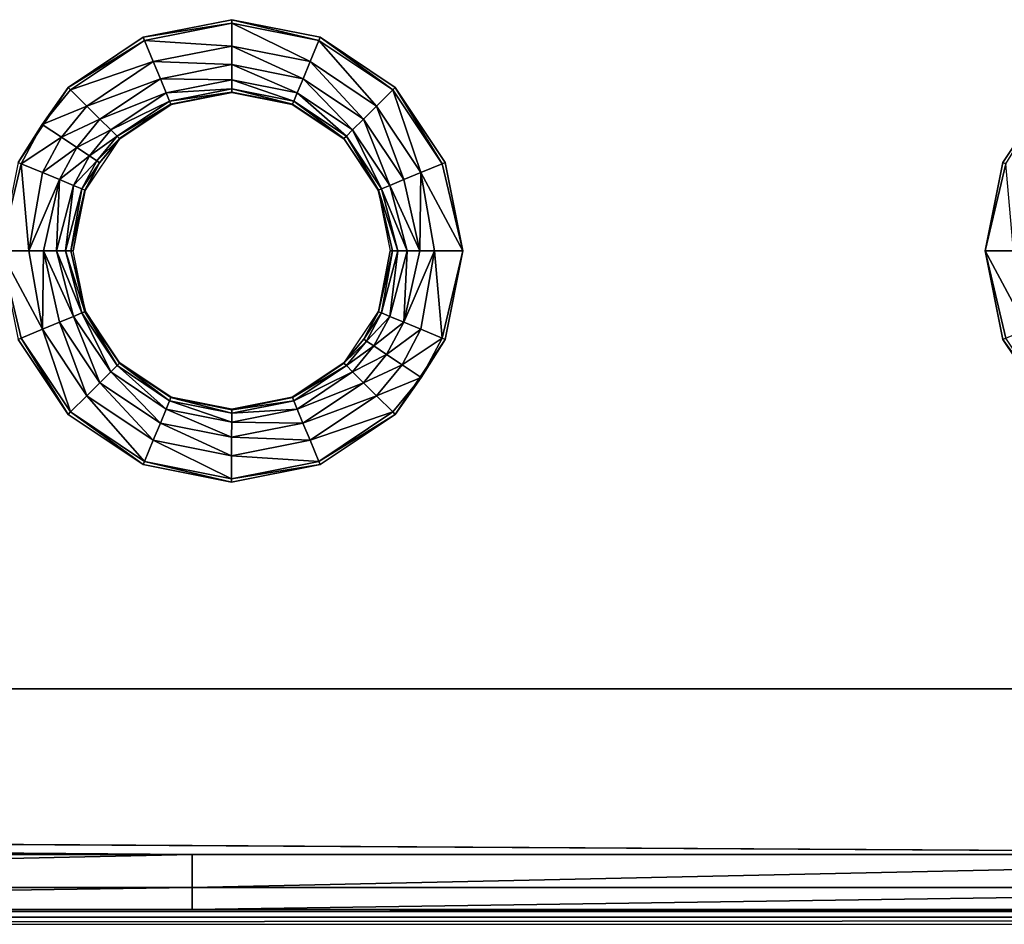
# Model space of a CAD drawing. Units: inches. Extents: x -28.4 to 28.4, y -14.9 to 14.9.
# Drawn here: x -7.8 to -3.2, y -14.4 to -10.2 of the extents above; entities that cross this region are included whole.
import ezdxf

# ---------------------------------------------------------------- set-up
doc = ezdxf.new("R2010")
doc.units = ezdxf.units.IN
doc.header["$MEASUREMENT"] = 0
doc.layers.add('TABLE-SUPPORT', color=6, linetype='Continuous')
doc.layers.add('TABLE-TOP', color=6, linetype='Continuous')

msp = doc.modelspace()

# ---------------------------------------------------------------- linework, layer by layer
at = {"layer": 'TABLE-SUPPORT'}
for points in [[(-26.9094, -13.2846, 27.0886), (-26.9094, -14.3086, 27.0886), (26.9094, -14.3086, 27.0886), (26.9094, -13.2846, 27.0886)], [(26.122, -13.2846, 29.0571), (-26.122, -13.2846, 29.0571), (-26.122, -13.2846, 27.0886), (26.122, -13.2846, 27.0886)], [(27.8937, -14.3676, 27.0898), (26.9094, -14.3086, 27.0886), (-26.9094, -14.3086, 27.0886), (-27.8937, -14.3676, 27.0898)]]:
    msp.add_3dface(points, dxfattribs=at)
at = {"layer": 'TABLE-TOP'}
for points, invisible_edges in [([(-10.9121, -10.2896, 29.1161), (-7.198, -10.2896, 29.1161), (-10.912, -7.7261, 29.1161)], 11), ([(-10.912, -7.7261, 29.0571), (-7.1982, -7.7261, 29.0571), (-10.9121, -10.2896, 29.0571)], 11), ([(-10.9121, -10.2896, 29.0571), (-7.1982, -7.7261, 29.0571), (-7.198, -10.2896, 29.0571)], 11), ([(-10.912, -7.7261, 29.1161), (-7.198, -10.2896, 29.1161), (-7.1982, -7.7261, 29.1161)], 11), ([(-7.1982, -7.7261, 29.1161), (-7.198, -10.2896, 29.1161), (-6.7914, -7.8071, 29.1161)], 3), ([(-7.1982, -7.7261, 29.0571), (-6.7914, -7.8071, 29.0571), (-7.198, -10.2896, 29.0571)], 10), ([(-6.7912, -10.2087, 29.0571), (-6.7914, -7.8071, 29.0571), (-6.3846, -7.7262, 29.0571)], 9), ([(-6.3846, -7.7262, 29.1161), (-6.7912, -10.2087, 29.1161), (-6.3845, -10.2896, 29.1161)], 9), ([(-6.7912, -10.2087, 29.0571), (-6.3846, -7.7262, 29.0571), (-6.3845, -10.2896, 29.0571)], 3), ([(-6.3846, -7.7262, 29.1161), (-6.3845, -10.2896, 29.1161), (-2.6706, -10.2896, 29.1161)], 11), ([(-6.3846, -7.7262, 29.1161), (-2.6706, -10.2896, 29.1161), (-2.6705, -7.7262, 29.1161)], 11), ([(-6.3845, -10.2896, 29.0571), (-6.3846, -7.7262, 29.0571), (-2.6705, -7.7262, 29.0571)], 11), ([(-6.3845, -10.2896, 29.0571), (-2.6705, -7.7262, 29.0571), (-2.6706, -10.2896, 29.0571)], 11), ([(-6.7914, -7.8071, 29.1161), (-7.198, -10.2896, 29.1161), (-6.7912, -10.2087, 29.1161)], 9), ([(-7.198, -10.2896, 29.0571), (-6.7914, -7.8071, 29.0571), (-6.7912, -10.2087, 29.0571)], 3), ([(-10.5673, -10.52, 29.1161), (-7.5429, -10.52, 29.1161), (-10.9121, -10.2896, 29.1161)], 3), ([(-10.9121, -10.2896, 29.1161), (-7.5429, -10.52, 29.1161), (-7.198, -10.2896, 29.1161)], 9), ([(-10.9121, -10.2896, 29.0571), (-7.198, -10.2896, 29.0571), (-10.5673, -10.52, 29.0571)], 3), ([(-10.5673, -10.52, 29.0571), (-7.198, -10.2896, 29.0571), (-7.5429, -10.52, 29.0571)], 9), ([(-2.6706, -10.2896, 29.1161), (-6.3845, -10.2896, 29.1161), (-3.0154, -10.52, 29.1161)], 3), ([(-3.0154, -10.52, 29.1161), (-6.3845, -10.2896, 29.1161), (-6.0396, -10.52, 29.1161)], 9), ([(-2.6706, -10.2896, 29.0571), (-3.0154, -10.52, 29.0571), (-6.3845, -10.2896, 29.0571)], 10), ([(-6.3845, -10.2896, 29.0571), (-3.0154, -10.52, 29.0571), (-6.0396, -10.52, 29.0571)], 3), ([(-10.5673, -10.52, 29.1161), (-7.7734, -10.8648, 29.1161), (-7.5429, -10.52, 29.1161)], 9), ([(-10.5673, -10.52, 29.0571), (-7.5429, -10.52, 29.0571), (-10.3368, -10.8648, 29.0571)], 3), ([(-10.3368, -10.8648, 29.0571), (-7.5429, -10.52, 29.0571), (-7.7734, -10.8648, 29.0571)], 9), ([(-3.0154, -10.52, 29.1161), (-6.0396, -10.52, 29.1161), (-3.2458, -10.8649, 29.1161)], 3), ([(-3.2458, -10.8649, 29.1161), (-6.0396, -10.52, 29.1161), (-5.8092, -10.8649, 29.1161)], 9), ([(-3.2458, -10.8649, 29.0571), (-5.8092, -10.8649, 29.0571), (-6.0396, -10.52, 29.0571)], 9), ([(-6.0396, -10.52, 29.0571), (-3.0154, -10.52, 29.0571), (-3.2458, -10.8649, 29.0571)], 9), ([(-3.2458, -10.8649, 29.1161), (-5.8092, -10.8649, 29.1161), (-5.7283, -11.2717, 29.1161)], 9), ([(-3.2458, -10.8649, 29.0571), (-5.7283, -11.2717, 29.0571), (-5.8092, -10.8649, 29.0571)], 9), ([(-5.7283, -11.2717, 29.1161), (-3.3268, -11.2717, 29.1161), (-3.2458, -10.8649, 29.1161)], 9), ([(-3.3268, -11.2717, 29.0571), (-5.7283, -11.2717, 29.0571), (-3.2458, -10.8649, 29.0571)], 3), ([(-5.8093, -11.6785, 29.1161), (-3.2458, -11.6785, 29.1161), (-5.7283, -11.2717, 29.1161)], 3), ([(-3.2458, -11.6785, 29.0571), (-5.8093, -11.6785, 29.0571), (-3.3268, -11.2717, 29.0571)], 3), ([(-3.3268, -11.2717, 29.0571), (-5.8093, -11.6785, 29.0571), (-5.7283, -11.2717, 29.0571)], 9), ([(-5.7283, -11.2717, 29.1161), (-3.2458, -11.6785, 29.1161), (-3.3268, -11.2717, 29.1161)], 9), ([(-10.5672, -12.0233, 29.1161), (-7.543, -12.0233, 29.1161), (-10.3368, -11.6784, 29.1161)], 3), ([(-10.5672, -12.0233, 29.0571), (-7.7734, -11.6784, 29.0571), (-7.543, -12.0233, 29.0571)], 9), ([(-10.3368, -11.6784, 29.1161), (-7.543, -12.0233, 29.1161), (-7.7734, -11.6784, 29.1161)], 9), ([(-5.8093, -11.6785, 29.1161), (-6.0397, -12.0233, 29.1161), (-3.2458, -11.6785, 29.1161)], 10), ([(-3.2458, -11.6785, 29.1161), (-6.0397, -12.0233, 29.1161), (-3.0154, -12.0233, 29.1161)], 3), ([(-5.8093, -11.6785, 29.0571), (-3.2458, -11.6785, 29.0571), (-6.0397, -12.0233, 29.0571)], 3), ([(-6.0397, -12.0233, 29.0571), (-3.2458, -11.6785, 29.0571), (-3.0154, -12.0233, 29.0571)], 9), ([(-10.912, -12.2537, 29.1161), (-7.1982, -12.2537, 29.1161), (-10.5672, -12.0233, 29.1161)], 3), ([(-10.5672, -12.0233, 29.0571), (-7.543, -12.0233, 29.0571), (-10.912, -12.2537, 29.0571)], 3), ([(-10.912, -12.2537, 29.0571), (-7.543, -12.0233, 29.0571), (-7.1982, -12.2537, 29.0571)], 9), ([(-10.5672, -12.0233, 29.1161), (-7.1982, -12.2537, 29.1161), (-7.543, -12.0233, 29.1161)], 9), ([(-3.0154, -12.0233, 29.1161), (-6.0397, -12.0233, 29.1161), (-6.3846, -12.2538, 29.1161)], 9), ([(-3.0154, -12.0233, 29.1161), (-6.3846, -12.2538, 29.1161), (-2.6705, -12.2538, 29.1161)], 3), ([(-6.0397, -12.0233, 29.0571), (-3.0154, -12.0233, 29.0571), (-6.3846, -12.2538, 29.0571)], 3), ([(-6.3846, -12.2538, 29.0571), (-3.0154, -12.0233, 29.0571), (-2.6705, -12.2538, 29.0571)], 9), ([(-11.3188, -12.3346, 29.1161), (-6.7914, -12.3346, 29.1161), (-10.912, -12.2537, 29.1161)], 3), ([(-10.912, -12.2537, 29.0571), (-7.1982, -12.2537, 29.0571), (-11.3188, -12.3346, 29.0571)], 3), ([(-11.3188, -12.3346, 29.0571), (-7.1982, -12.2537, 29.0571), (-6.7914, -12.3346, 29.0571)], 9), ([(-10.912, -12.2537, 29.1161), (-6.7914, -12.3346, 29.1161), (-7.1982, -12.2537, 29.1161)], 9), ([(-2.2637, -12.3346, 29.1161), (-6.3846, -12.2538, 29.1161), (-6.7914, -12.3346, 29.1161)], 9), ([(0, -13.2846, 29.0571), (-6.7914, -12.3346, 29.0571), (-6.3846, -12.2538, 29.0571)], 9), ([(-2.6705, -12.2538, 29.1161), (-6.3846, -12.2538, 29.1161), (-2.2637, -12.3346, 29.1161)], 3), ([(-6.3846, -12.2538, 29.0571), (-2.6705, -12.2538, 29.0571), (0, -13.2846, 29.0571)], 15), ([(27.8937, -13.8818, 29.1161), (-2.2637, -12.3346, 29.1161), (-27.8937, -13.8818, 29.1161)], 11), ([(-27.8937, -13.8818, 29.1161), (-2.2637, -12.3346, 29.1161), (-6.7914, -12.3346, 29.1161)], 11), ([(-27.8937, -13.8818, 29.1161), (-6.7914, -12.3346, 29.1161), (-11.3188, -12.3346, 29.1161)], 11), ([(-26.122, -13.2846, 29.0571), (-11.3188, -12.3346, 29.0571), (0, -13.2846, 29.0571)], 15), ([(0, -13.2846, 29.0571), (-11.3188, -12.3346, 29.0571), (-6.7914, -12.3346, 29.0571)], 11), ([(0, -14.0465, 29.0851), (27.8937, -13.8818, 29.1161), (-27.8937, -13.8818, 29.1161)], 3)]:
    msp.add_3dface(points, dxfattribs=dict(at, invisible_edges=invisible_edges))
for points in [[(-6.7913, -10.2244, 29.1161), (-6.7912, -10.2087, 29.1161), (-7.198, -10.2896, 29.1161)], [(-6.7913, -10.2244, 29.1161), (-7.198, -10.2896, 29.1161), (-7.192, -10.3041, 29.1161)], [(-7.192, -10.3041, 29.1161), (-6.7913, -10.3296, 29.1069), (-6.7913, -10.2244, 29.1161)], [(-6.3905, -10.3042, 29.1161), (-6.7912, -10.2087, 29.1161), (-6.7913, -10.2244, 29.1161)], [(-6.7913, -10.2244, 29.1161), (-6.7913, -10.3296, 29.1069), (-6.4308, -10.4013, 29.1069)], [(-6.7913, -10.2244, 29.1161), (-6.4308, -10.4013, 29.1069), (-6.3905, -10.3042, 29.1161)], [(-6.3905, -10.3042, 29.1161), (-6.3845, -10.2896, 29.1161), (-6.7912, -10.2087, 29.1161)], [(-7.192, -10.3041, 29.1161), (-7.198, -10.2896, 29.1161), (-7.5429, -10.52, 29.1161)], [(-7.192, -10.3041, 29.1161), (-7.5429, -10.52, 29.1161), (-7.5318, -10.5311, 29.1161)], [(-7.5318, -10.5311, 29.1161), (-7.1518, -10.4013, 29.1069), (-7.192, -10.3041, 29.1161)], [(-7.192, -10.3041, 29.1161), (-7.1518, -10.4013, 29.1069), (-6.7913, -10.3296, 29.1069)], [(-6.3905, -10.3042, 29.1161), (-6.4308, -10.4013, 29.1069), (-6.1252, -10.6056, 29.1069)], [(-6.3905, -10.3042, 29.1161), (-6.0508, -10.5312, 29.1161), (-6.3845, -10.2896, 29.1161)], [(-6.1252, -10.6056, 29.1069), (-6.0508, -10.5312, 29.1161), (-6.3905, -10.3042, 29.1161)], [(-6.0508, -10.5312, 29.1161), (-6.0396, -10.52, 29.1161), (-6.3845, -10.2896, 29.1161)], [(-6.7913, -10.3296, 29.1069), (-7.1518, -10.4013, 29.1069), (-6.7913, -10.4147, 29.0764)], [(-6.7913, -10.3296, 29.1069), (-6.7913, -10.4147, 29.0764), (-6.4633, -10.4799, 29.0764)], [(-6.7913, -10.3296, 29.1069), (-6.4633, -10.4799, 29.0764), (-6.4308, -10.4013, 29.1069)], [(-7.5318, -10.5311, 29.1161), (-7.4574, -10.6055, 29.1069), (-7.1518, -10.4013, 29.1069)], [(-7.1518, -10.4013, 29.1069), (-7.4574, -10.6055, 29.1069), (-7.1192, -10.4799, 29.0764)], [(-7.1518, -10.4013, 29.1069), (-7.1192, -10.4799, 29.0764), (-6.7913, -10.4147, 29.0764)], [(-6.4308, -10.4013, 29.1069), (-6.4633, -10.4799, 29.0764), (-6.1853, -10.6657, 29.0764)], [(-6.4308, -10.4013, 29.1069), (-6.1853, -10.6657, 29.0764), (-6.1252, -10.6056, 29.1069)], [(-6.7913, -10.4147, 29.0764), (-7.1192, -10.4799, 29.0764), (-6.7913, -10.4849, 29.0161)], [(-6.7913, -10.4147, 29.0764), (-6.7913, -10.4849, 29.0161), (-6.4902, -10.5448, 29.0161)], [(-6.4633, -10.4799, 29.0764), (-6.7913, -10.4147, 29.0764), (-6.4902, -10.5448, 29.0161)], [(-7.4574, -10.6055, 29.1069), (-7.3973, -10.6657, 29.0764), (-7.1192, -10.4799, 29.0764)], [(-7.1192, -10.4799, 29.0764), (-7.3973, -10.6657, 29.0764), (-7.0924, -10.5447, 29.0161)], [(-7.1192, -10.4799, 29.0764), (-7.0924, -10.5447, 29.0161), (-6.7913, -10.4849, 29.0161)], [(-6.7913, -10.4849, 29.0161), (-7.0924, -10.5447, 29.0161), (-6.7913, -10.5259, 28.9344)], [(-6.7913, -10.4849, 29.0161), (-6.7913, -10.5259, 28.9344), (-6.5059, -10.5827, 28.9344)], [(-6.4902, -10.5448, 29.0161), (-6.7913, -10.4849, 29.0161), (-6.5059, -10.5827, 28.9344)], [(-6.4633, -10.4799, 29.0764), (-6.4902, -10.5448, 29.0161), (-6.235, -10.7153, 29.0161)], [(-6.1853, -10.6657, 29.0764), (-6.4633, -10.4799, 29.0764), (-6.235, -10.7153, 29.0161)], [(-7.5429, -10.52, 29.1161), (-7.7734, -10.8648, 29.1161), (-7.662, -10.6899, 29.1161)], [(-7.5318, -10.5311, 29.1161), (-7.5429, -10.52, 29.1161), (-7.662, -10.6899, 29.1161)], [(-7.5318, -10.5311, 29.1161), (-7.662, -10.6899, 29.1161), (-7.4574, -10.6055, 29.1069)], [(-7.3973, -10.6657, 29.0764), (-7.3477, -10.7153, 29.0161), (-7.0924, -10.5447, 29.0161)], [(-7.0924, -10.5447, 29.0161), (-7.3477, -10.7153, 29.0161), (-7.0767, -10.5827, 28.9344)], [(-7.0924, -10.5447, 29.0161), (-7.0767, -10.5827, 28.9344), (-6.7913, -10.5259, 28.9344)], [(-6.7913, -10.5259, 28.9344), (-7.0767, -10.5827, 28.9344), (-6.7913, -10.5415, 28.8482)], [(-7.0767, -10.5827, 28.9344), (-7.0707, -10.5971, 28.8482), (-6.7913, -10.5415, 28.8482)], [(-7.0707, -10.5971, 28.8482), (-6.7913, -10.5433, 28.7815), (-6.7913, -10.5415, 28.8482)], [(-7.0707, -10.5971, 28.8482), (-7.07, -10.5987, 28.7815), (-6.7913, -10.5433, 28.7815)], [(-6.7913, -10.5259, 28.9344), (-6.7913, -10.5415, 28.8482), (-6.5119, -10.5971, 28.8482)], [(-6.5059, -10.5827, 28.9344), (-6.7913, -10.5259, 28.9344), (-6.5119, -10.5971, 28.8482)], [(-6.7913, -10.5415, 28.8482), (-6.7913, -10.5433, 28.7815), (-6.5126, -10.5987, 28.7815)], [(-6.7913, -10.5415, 28.8482), (-6.5126, -10.5987, 28.7815), (-6.5119, -10.5971, 28.8482)], [(-6.4902, -10.5448, 29.0161), (-6.5059, -10.5827, 28.9344), (-6.264, -10.7444, 28.9344)], [(-6.235, -10.7153, 29.0161), (-6.4902, -10.5448, 29.0161), (-6.264, -10.7444, 28.9344)], [(-6.1252, -10.6056, 29.1069), (-5.921, -10.9112, 29.1069), (-6.0508, -10.5312, 29.1161)], [(-5.8238, -10.8709, 29.1161), (-6.0396, -10.52, 29.1161), (-6.0508, -10.5312, 29.1161)], [(-5.921, -10.9112, 29.1069), (-5.8238, -10.8709, 29.1161), (-6.0508, -10.5312, 29.1161)], [(-5.8238, -10.8709, 29.1161), (-5.8092, -10.8649, 29.1161), (-6.0396, -10.52, 29.1161)], [(-3.2313, -10.8709, 29.1161), (-3.0154, -10.52, 29.1161), (-3.2458, -10.8649, 29.1161)], [(-7.3477, -10.7153, 29.0161), (-7.3186, -10.7443, 28.9344), (-7.0767, -10.5827, 28.9344)], [(-7.0767, -10.5827, 28.9344), (-7.3186, -10.7443, 28.9344), (-7.0707, -10.5971, 28.8482)], [(-6.5059, -10.5827, 28.9344), (-6.5119, -10.5971, 28.8482), (-6.275, -10.7554, 28.8482)], [(-6.264, -10.7444, 28.9344), (-6.5059, -10.5827, 28.9344), (-6.275, -10.7554, 28.8482)], [(-7.4574, -10.6055, 29.1069), (-7.662, -10.6899, 29.1161), (-7.5745, -10.7483, 29.1069)], [(-7.4574, -10.6055, 29.1069), (-7.5745, -10.7483, 29.1069), (-7.3973, -10.6657, 29.0764)], [(-7.3186, -10.7443, 28.9344), (-7.3076, -10.7553, 28.8482), (-7.0707, -10.5971, 28.8482)], [(-7.3076, -10.7553, 28.8482), (-7.07, -10.5987, 28.7815), (-7.0707, -10.5971, 28.8482)], [(-7.3076, -10.7553, 28.8482), (-7.3063, -10.7566, 28.7815), (-7.07, -10.5987, 28.7815)], [(-6.5119, -10.5971, 28.8482), (-6.5126, -10.5987, 28.7815), (-6.2763, -10.7566, 28.7815)], [(-6.5119, -10.5971, 28.8482), (-6.2763, -10.7566, 28.7815), (-6.275, -10.7554, 28.8482)], [(-6.1252, -10.6056, 29.1069), (-6.1853, -10.6657, 29.0764), (-5.9996, -10.9437, 29.0764)], [(-5.9996, -10.9437, 29.0764), (-5.921, -10.9112, 29.1069), (-6.1252, -10.6056, 29.1069)], [(-7.3973, -10.6657, 29.0764), (-7.5745, -10.7483, 29.1069), (-7.5038, -10.7956, 29.0764)], [(-7.3973, -10.6657, 29.0764), (-7.5038, -10.7956, 29.0764), (-7.3477, -10.7153, 29.0161)], [(-6.235, -10.7153, 29.0161), (-6.0644, -10.9706, 29.0161), (-6.1853, -10.6657, 29.0764)], [(-6.0644, -10.9706, 29.0161), (-5.9996, -10.9437, 29.0764), (-6.1853, -10.6657, 29.0764)], [(-7.662, -10.6899, 29.1161), (-7.7734, -10.8648, 29.1161), (-7.7588, -10.8709, 29.1161)], [(-7.662, -10.6899, 29.1161), (-7.7588, -10.8709, 29.1161), (-7.5745, -10.7483, 29.1069)], [(-7.3477, -10.7153, 29.0161), (-7.5038, -10.7956, 29.0764), (-7.4455, -10.8346, 29.0161)], [(-7.3477, -10.7153, 29.0161), (-7.4455, -10.8346, 29.0161), (-7.3186, -10.7443, 28.9344)], [(-6.235, -10.7153, 29.0161), (-6.264, -10.7444, 28.9344), (-6.1024, -10.9863, 28.9344)], [(-6.1024, -10.9863, 28.9344), (-6.0644, -10.9706, 29.0161), (-6.235, -10.7153, 29.0161)], [(-7.5745, -10.7483, 29.1069), (-7.7588, -10.8709, 29.1161), (-7.6616, -10.9111, 29.1069)], [(-7.5745, -10.7483, 29.1069), (-7.6616, -10.9111, 29.1069), (-7.5038, -10.7956, 29.0764)], [(-7.3984, -10.866, 28.8482), (-7.4642, -10.9929, 28.7815), (-7.3063, -10.7566, 28.7815)], [(-7.3186, -10.7443, 28.9344), (-7.4455, -10.8346, 29.0161), (-7.4113, -10.8574, 28.9344)], [(-7.3186, -10.7443, 28.9344), (-7.4113, -10.8574, 28.9344), (-7.3076, -10.7553, 28.8482)], [(-7.3076, -10.7553, 28.8482), (-7.4113, -10.8574, 28.9344), (-7.3984, -10.866, 28.8482)], [(-7.3984, -10.866, 28.8482), (-7.3063, -10.7566, 28.7815), (-7.3076, -10.7553, 28.8482)], [(-6.275, -10.7554, 28.8482), (-6.2763, -10.7566, 28.7815), (-6.1184, -10.9929, 28.7815)], [(-6.264, -10.7444, 28.9344), (-6.275, -10.7554, 28.8482), (-6.1167, -10.9922, 28.8482)], [(-6.275, -10.7554, 28.8482), (-6.1184, -10.9929, 28.7815), (-6.1167, -10.9922, 28.8482)], [(-6.1024, -10.9863, 28.9344), (-6.264, -10.7444, 28.9344), (-6.1167, -10.9922, 28.8482)], [(-7.5038, -10.7956, 29.0764), (-7.6616, -10.9111, 29.1069), (-7.5831, -10.9437, 29.0764)], [(-7.5038, -10.7956, 29.0764), (-7.5831, -10.9437, 29.0764), (-7.4455, -10.8346, 29.0161)], [(-7.7734, -10.8648, 29.1161), (-7.8543, -11.2717, 29.1161), (-7.7588, -10.8709, 29.1161)], [(-7.4455, -10.8346, 29.0161), (-7.5831, -10.9437, 29.0764), (-7.5182, -10.9705, 29.0161)], [(-7.4455, -10.8346, 29.0161), (-7.5182, -10.9705, 29.0161), (-7.4113, -10.8574, 28.9344)], [(-7.4113, -10.8574, 28.9344), (-7.5182, -10.9705, 29.0161), (-7.4803, -10.9863, 28.9344)], [(-7.4113, -10.8574, 28.9344), (-7.4803, -10.9863, 28.9344), (-7.3984, -10.866, 28.8482)], [(-7.3984, -10.866, 28.8482), (-7.4803, -10.9863, 28.9344), (-7.4659, -10.9922, 28.8482)], [(-7.4659, -10.9922, 28.8482), (-7.4642, -10.9929, 28.7815), (-7.3984, -10.866, 28.8482)], [(-5.8238, -10.8709, 29.1161), (-5.7283, -11.2717, 29.1161), (-5.8092, -10.8649, 29.1161)], [(-3.2313, -10.8709, 29.1161), (-3.2458, -10.8649, 29.1161), (-3.3268, -11.2717, 29.1161)], [(-7.7588, -10.8709, 29.1161), (-7.8543, -11.2717, 29.1161), (-7.7242, -11.2717, 29.1049)], [(-7.7588, -10.8709, 29.1161), (-7.7242, -11.2717, 29.1049), (-7.6616, -10.9111, 29.1069)], [(-7.6616, -10.9111, 29.1069), (-7.7242, -11.2717, 29.1049), (-7.5831, -10.9437, 29.0764)], [(-5.9996, -10.9437, 29.0764), (-5.9258, -11.2717, 29.0809), (-5.921, -10.9112, 29.1069)], [(-5.9258, -11.2717, 29.0809), (-5.8584, -11.2717, 29.1049), (-5.921, -10.9112, 29.1069)], [(-5.921, -10.9112, 29.1069), (-5.7283, -11.2717, 29.1161), (-5.8238, -10.8709, 29.1161)], [(-5.921, -10.9112, 29.1069), (-5.8584, -11.2717, 29.1049), (-5.7283, -11.2717, 29.1161)], [(-3.3268, -11.2717, 29.1161), (-3.1966, -11.2717, 29.1049), (-3.2313, -10.8709, 29.1161)], [(-7.7242, -11.2717, 29.1049), (-7.6569, -11.2717, 29.0809), (-7.5831, -10.9437, 29.0764)], [(-7.5831, -10.9437, 29.0764), (-7.6569, -11.2717, 29.0809), (-7.5975, -11.2717, 29.0383)], [(-7.5831, -10.9437, 29.0764), (-7.5975, -11.2717, 29.0383), (-7.5182, -10.9705, 29.0161)], [(-6.0644, -10.9706, 29.0161), (-5.9258, -11.2717, 29.0809), (-5.9996, -10.9437, 29.0764)], [(-7.5182, -10.9705, 29.0161), (-7.5975, -11.2717, 29.0383), (-7.5549, -11.2717, 28.9789)], [(-7.5182, -10.9705, 29.0161), (-7.5549, -11.2717, 28.9789), (-7.4803, -10.9863, 28.9344)], [(-7.4803, -10.9863, 28.9344), (-7.5549, -11.2717, 28.9789), (-7.5309, -11.2717, 28.9116)], [(-7.4803, -10.9863, 28.9344), (-7.5309, -11.2717, 28.9116), (-7.4659, -10.9922, 28.8482)], [(-7.5309, -11.2717, 28.9116), (-7.5197, -11.2717, 28.7815), (-7.4659, -10.9922, 28.8482)], [(-7.4659, -10.9922, 28.8482), (-7.5197, -11.2717, 28.7815), (-7.4642, -10.9929, 28.7815)], [(-6.1167, -10.9922, 28.8482), (-6.1184, -10.9929, 28.7815), (-6.0518, -11.2717, 28.9116)], [(-6.1184, -10.9929, 28.7815), (-6.063, -11.2717, 28.7815), (-6.0518, -11.2717, 28.9116)], [(-6.1167, -10.9922, 28.8482), (-6.0277, -11.2717, 28.9789), (-6.1024, -10.9863, 28.9344)], [(-6.1167, -10.9922, 28.8482), (-6.0518, -11.2717, 28.9116), (-6.0277, -11.2717, 28.9789)], [(-6.1024, -10.9863, 28.9344), (-5.9851, -11.2717, 29.0383), (-6.0644, -10.9706, 29.0161)], [(-6.1024, -10.9863, 28.9344), (-6.0277, -11.2717, 28.9789), (-5.9851, -11.2717, 29.0383)], [(-6.0644, -10.9706, 29.0161), (-5.9851, -11.2717, 29.0383), (-5.9258, -11.2717, 29.0809)], [(-7.7734, -11.6784, 29.1161), (-7.7588, -11.6724, 29.1161), (-7.8543, -11.2717, 29.1161)], [(-7.8543, -11.2717, 29.1161), (-7.7588, -11.6724, 29.1161), (-7.6617, -11.6321, 29.1069)], [(-7.8543, -11.2717, 29.1161), (-7.6617, -11.6321, 29.1069), (-7.7242, -11.2717, 29.1049)], [(-7.7242, -11.2717, 29.1049), (-7.6617, -11.6321, 29.1069), (-7.6569, -11.2717, 29.0809)], [(-7.6569, -11.2717, 29.0809), (-7.6617, -11.6321, 29.1069), (-7.5831, -11.5996, 29.0764)], [(-7.6569, -11.2717, 29.0809), (-7.5831, -11.5996, 29.0764), (-7.5182, -11.5727, 29.0161)], [(-7.5182, -11.5727, 29.0161), (-7.5975, -11.2717, 29.0383), (-7.6569, -11.2717, 29.0809)], [(-7.4803, -11.557, 28.9344), (-7.5549, -11.2717, 28.9789), (-7.5975, -11.2717, 29.0383)], [(-7.4803, -11.557, 28.9344), (-7.5975, -11.2717, 29.0383), (-7.5182, -11.5727, 29.0161)], [(-7.4659, -11.5511, 28.8482), (-7.5309, -11.2717, 28.9116), (-7.5549, -11.2717, 28.9789)], [(-7.4659, -11.5511, 28.8482), (-7.5549, -11.2717, 28.9789), (-7.4803, -11.557, 28.9344)], [(-7.4659, -11.5511, 28.8482), (-7.4642, -11.5504, 28.7815), (-7.5309, -11.2717, 28.9116)], [(-7.4642, -11.5504, 28.7815), (-7.5197, -11.2717, 28.7815), (-7.5309, -11.2717, 28.9116)], [(-6.1167, -11.5511, 28.8482), (-6.063, -11.2717, 28.7815), (-6.1184, -11.5504, 28.7815)], [(-6.1024, -11.557, 28.9344), (-6.0518, -11.2717, 28.9116), (-6.1167, -11.5511, 28.8482)], [(-6.1167, -11.5511, 28.8482), (-6.0518, -11.2717, 28.9116), (-6.063, -11.2717, 28.7815)], [(-6.0644, -11.5728, 29.0161), (-6.0277, -11.2717, 28.9789), (-6.1024, -11.557, 28.9344)], [(-6.1024, -11.557, 28.9344), (-6.0277, -11.2717, 28.9789), (-6.0518, -11.2717, 28.9116)], [(-6.0644, -11.5728, 29.0161), (-5.9996, -11.5996, 29.0764), (-5.9851, -11.2717, 29.0383)], [(-6.0644, -11.5728, 29.0161), (-5.9851, -11.2717, 29.0383), (-6.0277, -11.2717, 28.9789)], [(-5.9258, -11.2717, 29.0809), (-5.9996, -11.5996, 29.0764), (-5.8584, -11.2717, 29.1049)], [(-5.8584, -11.2717, 29.1049), (-5.9996, -11.5996, 29.0764), (-5.921, -11.6322, 29.1069)], [(-5.9258, -11.2717, 29.0809), (-5.9851, -11.2717, 29.0383), (-5.9996, -11.5996, 29.0764)], [(-5.8584, -11.2717, 29.1049), (-5.921, -11.6322, 29.1069), (-5.8238, -11.6724, 29.1161)], [(-5.8238, -11.6724, 29.1161), (-5.7283, -11.2717, 29.1161), (-5.8584, -11.2717, 29.1049)], [(-5.8238, -11.6724, 29.1161), (-5.8093, -11.6785, 29.1161), (-5.7283, -11.2717, 29.1161)], [(-3.2458, -11.6785, 29.1161), (-3.2313, -11.6724, 29.1161), (-3.3268, -11.2717, 29.1161)], [(-3.3268, -11.2717, 29.1161), (-3.2313, -11.6724, 29.1161), (-3.1341, -11.6322, 29.1069)], [(-3.3268, -11.2717, 29.1161), (-3.1341, -11.6322, 29.1069), (-3.1966, -11.2717, 29.1049)], [(-7.5182, -11.5727, 29.0161), (-7.5831, -11.5996, 29.0764), (-7.3973, -11.8776, 29.0764)], [(-7.5182, -11.5727, 29.0161), (-7.3477, -11.828, 29.0161), (-7.4803, -11.557, 28.9344)], [(-7.5182, -11.5727, 29.0161), (-7.3973, -11.8776, 29.0764), (-7.3477, -11.828, 29.0161)], [(-7.4803, -11.557, 28.9344), (-7.3186, -11.799, 28.9344), (-7.4659, -11.5511, 28.8482)], [(-7.4803, -11.557, 28.9344), (-7.3477, -11.828, 29.0161), (-7.3186, -11.799, 28.9344)], [(-7.3076, -11.788, 28.8482), (-7.4642, -11.5504, 28.7815), (-7.4659, -11.5511, 28.8482)], [(-7.4659, -11.5511, 28.8482), (-7.3186, -11.799, 28.9344), (-7.3076, -11.788, 28.8482)], [(-7.3076, -11.788, 28.8482), (-7.3063, -11.7867, 28.7815), (-7.4642, -11.5504, 28.7815)], [(-6.1843, -11.6773, 28.8482), (-6.1184, -11.5504, 28.7815), (-6.2763, -11.7867, 28.7815)], [(-6.1167, -11.5511, 28.8482), (-6.1184, -11.5504, 28.7815), (-6.1843, -11.6773, 28.8482)], [(-6.1843, -11.6773, 28.8482), (-6.1024, -11.557, 28.9344), (-6.1167, -11.5511, 28.8482)], [(-6.1713, -11.6859, 28.9344), (-6.1024, -11.557, 28.9344), (-6.1843, -11.6773, 28.8482)], [(-6.1713, -11.6859, 28.9344), (-6.0644, -11.5728, 29.0161), (-6.1024, -11.557, 28.9344)], [(-6.1372, -11.7087, 29.0161), (-6.0644, -11.5728, 29.0161), (-6.1713, -11.6859, 28.9344)], [(-6.1372, -11.7087, 29.0161), (-5.9996, -11.5996, 29.0764), (-6.0644, -11.5728, 29.0161)], [(-7.7588, -11.6724, 29.1161), (-7.5318, -12.0121, 29.1161), (-7.6617, -11.6321, 29.1069)], [(-7.6617, -11.6321, 29.1069), (-7.4575, -11.9378, 29.1069), (-7.5831, -11.5996, 29.0764)], [(-7.6617, -11.6321, 29.1069), (-7.5318, -12.0121, 29.1161), (-7.4575, -11.9378, 29.1069)], [(-7.5831, -11.5996, 29.0764), (-7.4575, -11.9378, 29.1069), (-7.3973, -11.8776, 29.0764)], [(-6.1372, -11.7087, 29.0161), (-6.0788, -11.7477, 29.0764), (-5.9996, -11.5996, 29.0764)], [(-5.9996, -11.5996, 29.0764), (-6.0788, -11.7477, 29.0764), (-5.921, -11.6322, 29.1069)], [(-5.921, -11.6322, 29.1069), (-6.0788, -11.7477, 29.0764), (-6.0081, -11.795, 29.1069)], [(-5.8238, -11.6724, 29.1161), (-5.921, -11.6322, 29.1069), (-6.0081, -11.795, 29.1069)], [(-7.7734, -11.6784, 29.1161), (-7.543, -12.0233, 29.1161), (-7.7588, -11.6724, 29.1161)], [(-7.7588, -11.6724, 29.1161), (-7.543, -12.0233, 29.1161), (-7.5318, -12.0121, 29.1161)], [(-6.1843, -11.6773, 28.8482), (-6.2763, -11.7867, 28.7815), (-6.275, -11.788, 28.8482)], [(-6.275, -11.788, 28.8482), (-6.1713, -11.6859, 28.9344), (-6.1843, -11.6773, 28.8482)], [(-5.9206, -11.8534, 29.1161), (-6.0397, -12.0233, 29.1161), (-5.8093, -11.6785, 29.1161)], [(-5.8238, -11.6724, 29.1161), (-6.0081, -11.795, 29.1069), (-5.9206, -11.8534, 29.1161)], [(-5.9206, -11.8534, 29.1161), (-5.8093, -11.6785, 29.1161), (-5.8238, -11.6724, 29.1161)], [(-3.2458, -11.6785, 29.1161), (-3.0043, -12.0121, 29.1161), (-3.2313, -11.6724, 29.1161)], [(-3.0154, -12.0233, 29.1161), (-3.0043, -12.0121, 29.1161), (-3.2458, -11.6785, 29.1161)], [(-6.264, -11.799, 28.9344), (-6.1713, -11.6859, 28.9344), (-6.275, -11.788, 28.8482)], [(-6.264, -11.799, 28.9344), (-6.1372, -11.7087, 29.0161), (-6.1713, -11.6859, 28.9344)], [(-6.235, -11.828, 29.0161), (-6.1372, -11.7087, 29.0161), (-6.264, -11.799, 28.9344)], [(-6.235, -11.828, 29.0161), (-6.0788, -11.7477, 29.0764), (-6.1372, -11.7087, 29.0161)], [(-6.235, -11.828, 29.0161), (-6.1854, -11.8776, 29.0764), (-6.0788, -11.7477, 29.0764)], [(-6.0788, -11.7477, 29.0764), (-6.1854, -11.8776, 29.0764), (-6.0081, -11.795, 29.1069)], [(-7.3477, -11.828, 29.0161), (-7.0924, -11.9986, 29.0161), (-7.3186, -11.799, 28.9344)], [(-7.3186, -11.799, 28.9344), (-7.0767, -11.9606, 28.9344), (-7.3076, -11.788, 28.8482)], [(-7.3186, -11.799, 28.9344), (-7.0924, -11.9986, 29.0161), (-7.0767, -11.9606, 28.9344)], [(-7.0707, -11.9462, 28.8482), (-7.3063, -11.7867, 28.7815), (-7.3076, -11.788, 28.8482)], [(-7.3076, -11.788, 28.8482), (-7.0767, -11.9606, 28.9344), (-7.0707, -11.9462, 28.8482)], [(-7.0707, -11.9462, 28.8482), (-7.07, -11.9446, 28.7815), (-7.3063, -11.7867, 28.7815)], [(-6.275, -11.788, 28.8482), (-6.2763, -11.7867, 28.7815), (-6.5126, -11.9446, 28.7815)], [(-6.275, -11.788, 28.8482), (-6.5126, -11.9446, 28.7815), (-6.5119, -11.9462, 28.8482)], [(-6.5119, -11.9462, 28.8482), (-6.264, -11.799, 28.9344), (-6.275, -11.788, 28.8482)], [(-6.506, -11.9606, 28.9344), (-6.264, -11.799, 28.9344), (-6.5119, -11.9462, 28.8482)], [(-6.506, -11.9606, 28.9344), (-6.235, -11.828, 29.0161), (-6.264, -11.799, 28.9344)], [(-6.0081, -11.795, 29.1069), (-6.1854, -11.8776, 29.0764), (-6.1252, -11.9378, 29.1069)], [(-5.9206, -11.8534, 29.1161), (-6.0081, -11.795, 29.1069), (-6.1252, -11.9378, 29.1069)], [(-7.3477, -11.828, 29.0161), (-7.3973, -11.8776, 29.0764), (-7.1193, -12.0634, 29.0764)], [(-7.3477, -11.828, 29.0161), (-7.1193, -12.0634, 29.0764), (-7.0924, -11.9986, 29.0161)], [(-6.4902, -11.9986, 29.0161), (-6.235, -11.828, 29.0161), (-6.506, -11.9606, 28.9344)], [(-6.4902, -11.9986, 29.0161), (-6.1854, -11.8776, 29.0764), (-6.235, -11.828, 29.0161)], [(-5.9206, -11.8534, 29.1161), (-6.1252, -11.9378, 29.1069), (-6.0509, -12.0122, 29.1161)], [(-6.0509, -12.0122, 29.1161), (-6.0397, -12.0233, 29.1161), (-5.9206, -11.8534, 29.1161)], [(-7.4575, -11.9378, 29.1069), (-7.1519, -12.142, 29.1069), (-7.3973, -11.8776, 29.0764)], [(-7.3973, -11.8776, 29.0764), (-7.1519, -12.142, 29.1069), (-7.1193, -12.0634, 29.0764)], [(-6.4902, -11.9986, 29.0161), (-6.4634, -12.0634, 29.0764), (-6.1854, -11.8776, 29.0764)], [(-6.4634, -12.0634, 29.0764), (-6.1252, -11.9378, 29.1069), (-6.1854, -11.8776, 29.0764)], [(-7.5318, -12.0121, 29.1161), (-7.1921, -12.2391, 29.1161), (-7.4575, -11.9378, 29.1069)], [(-7.4575, -11.9378, 29.1069), (-7.1921, -12.2391, 29.1161), (-7.1519, -12.142, 29.1069)], [(-7.0767, -11.9606, 28.9344), (-6.7913, -12.0174, 28.9344), (-7.0707, -11.9462, 28.8482)], [(-6.7913, -12.0018, 28.8482), (-7.07, -11.9446, 28.7815), (-7.0707, -11.9462, 28.8482)], [(-7.0707, -11.9462, 28.8482), (-6.7913, -12.0174, 28.9344), (-6.7913, -12.0018, 28.8482)], [(-6.7913, -12.0018, 28.8482), (-6.7913, -12, 28.7815), (-7.07, -11.9446, 28.7815)], [(-6.5119, -11.9462, 28.8482), (-6.5126, -11.9446, 28.7815), (-6.7913, -12, 28.7815)], [(-6.5119, -11.9462, 28.8482), (-6.7913, -12, 28.7815), (-6.7913, -12.0018, 28.8482)], [(-6.7913, -12.0018, 28.8482), (-6.506, -11.9606, 28.9344), (-6.5119, -11.9462, 28.8482)], [(-6.4309, -12.142, 29.1069), (-6.1252, -11.9378, 29.1069), (-6.4634, -12.0634, 29.0764)], [(-6.4309, -12.142, 29.1069), (-6.0509, -12.0122, 29.1161), (-6.1252, -11.9378, 29.1069)], [(-7.0924, -11.9986, 29.0161), (-6.7913, -12.0585, 29.0161), (-7.0767, -11.9606, 28.9344)], [(-7.0767, -11.9606, 28.9344), (-6.7913, -12.0585, 29.0161), (-6.7913, -12.0174, 28.9344)], [(-6.7913, -12.0174, 28.9344), (-6.4902, -11.9986, 29.0161), (-6.506, -11.9606, 28.9344)], [(-6.7913, -12.0174, 28.9344), (-6.506, -11.9606, 28.9344), (-6.7913, -12.0018, 28.8482)], [(-7.543, -12.0233, 29.1161), (-7.1982, -12.2537, 29.1161), (-7.5318, -12.0121, 29.1161)], [(-7.5318, -12.0121, 29.1161), (-7.1982, -12.2537, 29.1161), (-7.1921, -12.2391, 29.1161)], [(-7.0924, -11.9986, 29.0161), (-7.1193, -12.0634, 29.0764), (-6.7914, -12.1286, 29.0764)], [(-7.0924, -11.9986, 29.0161), (-6.7914, -12.1286, 29.0764), (-6.7913, -12.0585, 29.0161)], [(-6.7913, -12.0585, 29.0161), (-6.4634, -12.0634, 29.0764), (-6.4902, -11.9986, 29.0161)], [(-6.7913, -12.0585, 29.0161), (-6.4902, -11.9986, 29.0161), (-6.7913, -12.0174, 28.9344)], [(-6.3906, -12.2392, 29.1161), (-6.0509, -12.0122, 29.1161), (-6.4309, -12.142, 29.1069)], [(-6.3906, -12.2392, 29.1161), (-6.0397, -12.0233, 29.1161), (-6.0509, -12.0122, 29.1161)], [(-6.3846, -12.2538, 29.1161), (-6.0397, -12.0233, 29.1161), (-6.3906, -12.2392, 29.1161)], [(-7.1519, -12.142, 29.1069), (-6.7914, -12.2137, 29.1069), (-7.1193, -12.0634, 29.0764)], [(-7.1193, -12.0634, 29.0764), (-6.7914, -12.2137, 29.1069), (-6.7914, -12.1286, 29.0764)], [(-6.7913, -12.0585, 29.0161), (-6.7914, -12.1286, 29.0764), (-6.4634, -12.0634, 29.0764)], [(-6.7914, -12.1286, 29.0764), (-6.4309, -12.142, 29.1069), (-6.4634, -12.0634, 29.0764)], [(-6.7914, -12.2137, 29.1069), (-6.4309, -12.142, 29.1069), (-6.7914, -12.1286, 29.0764)], [(-7.1921, -12.2391, 29.1161), (-6.7914, -12.3189, 29.1161), (-7.1519, -12.142, 29.1069)], [(-7.1519, -12.142, 29.1069), (-6.7914, -12.3189, 29.1161), (-6.7914, -12.2137, 29.1069)], [(-6.7914, -12.2137, 29.1069), (-6.3906, -12.2392, 29.1161), (-6.4309, -12.142, 29.1069)], [(-6.7914, -12.3189, 29.1161), (-6.3906, -12.2392, 29.1161), (-6.7914, -12.2137, 29.1069)], [(-7.1982, -12.2537, 29.1161), (-6.7914, -12.3346, 29.1161), (-7.1921, -12.2391, 29.1161)], [(-7.1921, -12.2391, 29.1161), (-6.7914, -12.3346, 29.1161), (-6.7914, -12.3189, 29.1161)], [(-6.7914, -12.3189, 29.1161), (-6.3846, -12.2538, 29.1161), (-6.3906, -12.2392, 29.1161)], [(-6.7914, -12.3346, 29.1161), (-6.3846, -12.2538, 29.1161), (-6.7914, -12.3189, 29.1161)], [(0, -14.0465, 29.0851), (-27.8937, -13.8818, 29.1161), (-6.9734, -14.0465, 29.0851)], [(-6.9734, -14.0465, 29.0851), (-27.8937, -13.8818, 29.1161), (-13.9468, -14.0465, 29.0851)], [(-6.9734, -14.0465, 29.0851), (-13.9468, -14.0465, 29.0851), (-13.9468, -14.1986, 28.9869)], [(-13.9468, -14.1986, 28.9869), (-6.9734, -14.1986, 28.9869), (-6.9734, -14.0465, 29.0851)], [(-6.9734, -14.1986, 28.9869), (0, -14.1986, 28.9869), (0, -14.0465, 29.0851)], [(-6.9734, -14.0465, 29.0851), (-6.9734, -14.1986, 28.9869), (0, -14.0465, 29.0851)], [(-13.9468, -14.1986, 28.9869), (-13.9468, -14.3, 28.8369), (-6.9734, -14.1986, 28.9869)], [(-6.9734, -14.1986, 28.9869), (-13.9468, -14.3, 28.8369), (-6.9734, -14.3, 28.8369)], [(-6.9734, -14.3, 28.8369), (0, -14.3, 28.8369), (0, -14.1986, 28.9869)], [(-6.9734, -14.1986, 28.9869), (-6.9734, -14.3, 28.8369), (0, -14.1986, 28.9869)], [(-13.9468, -14.3, 28.8369), (-27.8937, -14.3345, 28.6729), (-6.9734, -14.3, 28.8369)], [(-6.9734, -14.3, 28.8369), (-27.8937, -14.3345, 28.6729), (0, -14.3, 28.8369)], [(-27.8937, -14.3345, 28.6729), (27.8937, -14.3345, 28.6729), (0, -14.3, 28.8369)], [(27.8937, -14.3676, 27.0898), (27.8937, -14.3345, 28.6729), (-27.8937, -14.3676, 27.0898)], [(-27.8937, -14.3676, 27.0898), (27.8937, -14.3345, 28.6729), (-27.8937, -14.3345, 28.6729)]]:
    msp.add_3dface(points, dxfattribs=at)

doc.saveas('drawing.dxf')
